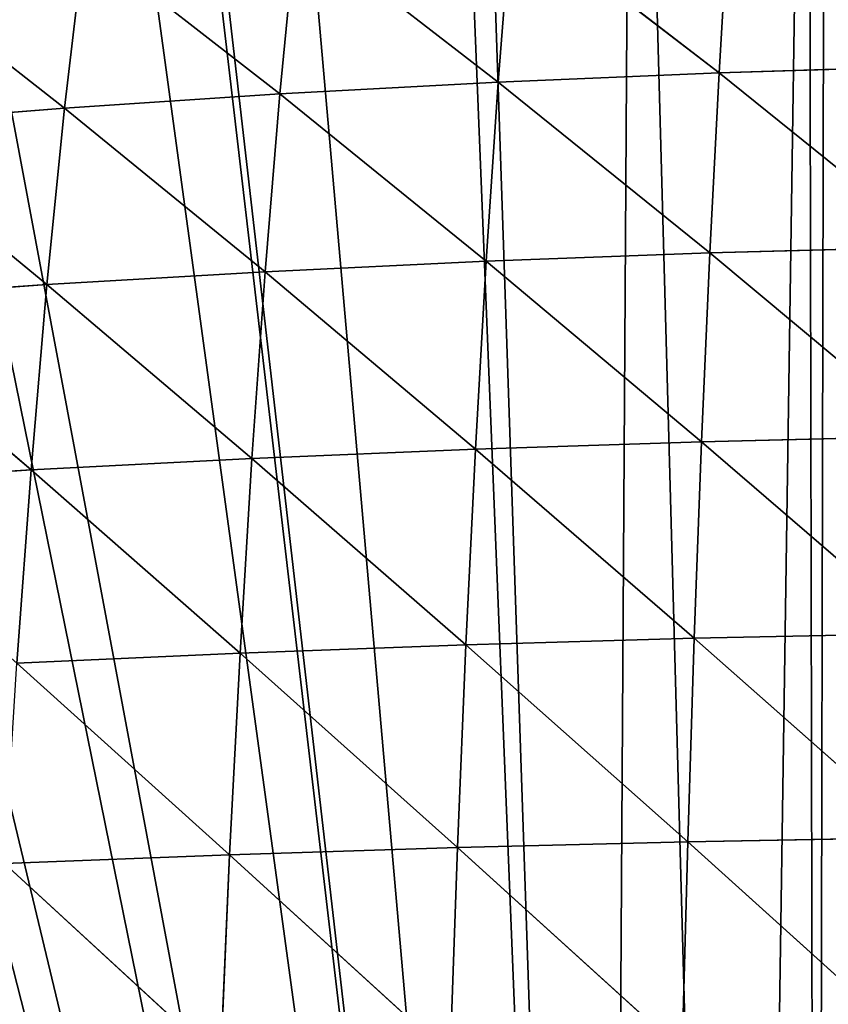
# Model space of a CAD drawing. Extents: x 0 to 857, y 0 to 2511.
# Drawn here: x 281 to 350, y 981 to 1066 of the extents above; entities that cross this region are included whole.
import ezdxf

# ---------------------------------------------------------------- set-up
doc = ezdxf.new("R2010")
doc.units = 0
doc.header["$LTSCALE"] = 25.4
doc.layers.get('0').update_dxf_attribs({"color": 13, "linetype": 'CONTINUOUS'})

msp = doc.modelspace()

# ---------------------------------------------------------------- linework, layer by layer
at = {"color": 155}
for p, q in [((341.636, 1075.65, 128.273), (340.763, 1061.048, 143.942)), ((341.636, 1075.65, 128.273), (340.763, 1061.048, 143.942)), ((322.963, 1074.769, 124.425), (321.829, 1060.25, 140.061)), ((322.963, 1074.769, 124.425), (321.829, 1060.25, 140.061)), ((322.963, 1074.769, 124.425), (340.763, 1061.048, 143.942)), ((322.963, 1074.769, 124.425), (340.763, 1061.048, 143.942)), ((304.503, 1073.66, 119.626), (303.102, 1059.246, 135.219)), ((304.503, 1073.66, 119.626), (303.102, 1059.246, 135.219)), ((304.503, 1073.66, 119.626), (321.829, 1060.25, 140.061)), ((304.503, 1073.66, 119.626), (321.829, 1060.25, 140.061)), ((286.306, 1072.32, 113.888), (284.634, 1058.031, 129.425)), ((286.306, 1072.32, 113.888), (284.634, 1058.031, 129.425)), ((286.306, 1072.32, 113.888), (303.102, 1059.246, 135.219)), ((286.306, 1072.32, 113.888), (303.102, 1059.246, 135.219)), ((268.425, 1070.744, 107.224), (284.634, 1058.031, 129.425)), ((268.425, 1070.744, 107.224), (284.634, 1058.031, 129.425)), ((321.829, 1060.25, 140.061), (340.763, 1061.048, 143.942)), ((321.829, 1060.25, 140.061), (340.763, 1061.048, 143.942)), ((340.763, 1061.048, 143.942), (339.974, 1045.615, 158.525)), ((340.763, 1061.048, 143.942), (339.974, 1045.615, 158.525)), ((340.763, 1061.048, 143.942), (359.858, 1061.643, 146.857)), ((340.763, 1061.048, 143.942), (359.858, 1061.643, 146.857)), ((340.763, 1061.048, 143.942), (359.302, 1046.15, 161.459)), ((340.763, 1061.048, 143.942), (359.302, 1046.15, 161.459)), ((303.102, 1059.246, 135.219), (321.829, 1060.25, 140.061)), ((303.102, 1059.246, 135.219), (321.829, 1060.25, 140.061)), ((321.829, 1060.25, 140.061), (320.802, 1044.898, 154.617)), ((321.829, 1060.25, 140.061), (320.802, 1044.898, 154.617)), ((321.829, 1060.25, 140.061), (339.974, 1045.615, 158.525)), ((321.829, 1060.25, 140.061), (339.974, 1045.615, 158.525)), ((284.634, 1058.031, 129.425), (303.102, 1059.246, 135.219)), ((284.634, 1058.031, 129.425), (303.102, 1059.246, 135.219)), ((303.102, 1059.246, 135.219), (301.834, 1043.995, 149.739)), ((303.102, 1059.246, 135.219), (301.834, 1043.995, 149.739)), ((303.102, 1059.246, 135.219), (320.802, 1044.898, 154.617)), ((303.102, 1059.246, 135.219), (320.802, 1044.898, 154.617)), ((266.475, 1056.602, 122.69), (284.634, 1058.031, 129.425)), ((266.475, 1056.602, 122.69), (284.634, 1058.031, 129.425)), ((284.634, 1058.031, 129.425), (283.119, 1042.901, 143.899)), ((284.634, 1058.031, 129.425), (283.119, 1042.901, 143.899)), ((284.634, 1058.031, 129.425), (301.834, 1043.995, 149.739)), ((284.634, 1058.031, 129.425), (301.834, 1043.995, 149.739)), ((266.475, 1056.602, 122.69), (283.119, 1042.901, 143.899)), ((266.475, 1056.602, 122.69), (283.119, 1042.901, 143.899)), ((339.974, 1045.615, 158.525), (359.302, 1046.15, 161.459)), ((339.974, 1045.615, 158.525), (359.302, 1046.15, 161.459)), ((301.834, 1043.995, 149.739), (320.802, 1044.898, 154.617)), ((301.834, 1043.995, 149.739), (320.802, 1044.898, 154.617)), ((320.802, 1044.898, 154.617), (319.88, 1028.796, 168.043)), ((320.802, 1044.898, 154.617), (319.88, 1028.796, 168.043)), ((320.802, 1044.898, 154.617), (339.974, 1045.615, 158.525)), ((320.802, 1044.898, 154.617), (339.974, 1045.615, 158.525)), ((320.802, 1044.898, 154.617), (339.265, 1029.435, 171.973)), ((320.802, 1044.898, 154.617), (339.265, 1029.435, 171.973)), ((339.974, 1045.615, 158.525), (339.265, 1029.435, 171.973)), ((339.974, 1045.615, 158.525), (339.265, 1029.435, 171.973)), ((339.974, 1045.615, 158.525), (358.803, 1029.912, 174.921)), ((339.974, 1045.615, 158.525), (358.803, 1029.912, 174.921)), ((283.119, 1042.901, 143.899), (301.834, 1043.995, 149.739)), ((283.119, 1042.901, 143.899), (301.834, 1043.995, 149.739)), ((301.834, 1043.995, 149.739), (300.695, 1027.989, 163.137)), ((301.834, 1043.995, 149.739), (300.695, 1027.989, 163.137)), ((301.834, 1043.995, 149.739), (319.88, 1028.796, 168.043)), ((301.834, 1043.995, 149.739), (319.88, 1028.796, 168.043)), ((264.707, 1041.612, 137.106), (283.119, 1042.901, 143.899)), ((264.707, 1041.612, 137.106), (283.119, 1042.901, 143.899)), ((283.119, 1042.901, 143.899), (281.756, 1027.012, 157.258)), ((283.119, 1042.901, 143.899), (281.756, 1027.012, 157.258)), ((283.119, 1042.901, 143.899), (300.695, 1027.989, 163.137)), ((283.119, 1042.901, 143.899), (300.695, 1027.989, 163.137)), ((264.707, 1041.612, 137.106), (281.756, 1027.012, 157.258)), ((264.707, 1041.612, 137.106), (281.756, 1027.012, 157.258)), ((339.265, 1029.435, 171.973), (358.803, 1029.912, 174.921)), ((339.265, 1029.435, 171.973), (358.803, 1029.912, 174.921)), ((300.695, 1027.989, 163.137), (319.88, 1028.796, 168.043)), ((300.695, 1027.989, 163.137), (319.88, 1028.796, 168.043)), ((319.88, 1028.796, 168.043), (319.06, 1012.023, 180.299)), ((319.88, 1028.796, 168.043), (319.06, 1012.023, 180.299)), ((319.88, 1028.796, 168.043), (339.265, 1029.435, 171.973)), ((319.88, 1028.796, 168.043), (339.265, 1029.435, 171.973)), ((319.88, 1028.796, 168.043), (338.635, 1012.588, 184.244)), ((319.88, 1028.796, 168.043), (338.635, 1012.588, 184.244)), ((339.265, 1029.435, 171.973), (338.635, 1012.588, 184.244)), ((339.265, 1029.435, 171.973), (338.635, 1012.588, 184.244)), ((339.265, 1029.435, 171.973), (358.36, 1013.009, 187.204)), ((339.265, 1029.435, 171.973), (358.36, 1013.009, 187.204)), ((281.756, 1027.012, 157.258), (300.695, 1027.989, 163.137)), ((281.756, 1027.012, 157.258), (300.695, 1027.989, 163.137)), ((300.695, 1027.989, 163.137), (299.679, 1011.311, 175.369)), ((300.695, 1027.989, 163.137), (299.679, 1011.311, 175.369)), ((300.695, 1027.989, 163.137), (319.06, 1012.023, 180.299)), ((300.695, 1027.989, 163.137), (319.06, 1012.023, 180.299)), ((263.115, 1025.86, 150.416), (281.756, 1027.012, 157.258)), ((263.115, 1025.86, 150.416), (281.756, 1027.012, 157.258)), ((281.756, 1027.012, 157.258), (280.541, 1010.446, 169.46)), ((281.756, 1027.012, 157.258), (280.541, 1010.446, 169.46)), ((281.756, 1027.012, 157.258), (299.679, 1011.311, 175.369)), ((281.756, 1027.012, 157.258), (299.679, 1011.311, 175.369)), ((338.635, 1012.588, 184.244), (358.36, 1013.009, 187.204)), ((338.635, 1012.588, 184.244), (358.36, 1013.009, 187.204)), ((299.679, 1011.311, 175.369), (319.06, 1012.023, 180.299)), ((299.679, 1011.311, 175.369), (319.06, 1012.023, 180.299)), ((319.06, 1012.023, 180.299), (318.337, 994.658, 191.351)), ((319.06, 1012.023, 180.299), (318.337, 994.658, 191.351)), ((319.06, 1012.023, 180.299), (338.635, 1012.588, 184.244)), ((319.06, 1012.023, 180.299), (338.635, 1012.588, 184.244)), ((319.06, 1012.023, 180.299), (338.081, 995.151, 195.308)), ((319.06, 1012.023, 180.299), (338.081, 995.151, 195.308)), ((338.635, 1012.588, 184.244), (338.081, 995.151, 195.308)), ((338.635, 1012.588, 184.244), (338.081, 995.151, 195.308)), ((338.635, 1012.588, 184.244), (357.971, 995.517, 198.276)), ((338.635, 1012.588, 184.244), (357.971, 995.517, 198.276)), ((280.541, 1010.446, 169.46), (299.679, 1011.311, 175.369)), ((280.541, 1010.446, 169.46), (299.679, 1011.311, 175.369)), ((299.679, 1011.311, 175.369), (298.784, 994.036, 186.405)), ((299.679, 1011.311, 175.369), (298.784, 994.036, 186.405)), ((299.679, 1011.311, 175.369), (318.337, 994.658, 191.351)), ((299.679, 1011.311, 175.369), (318.337, 994.658, 191.351)), ((280.541, 1010.446, 169.46), (298.784, 994.036, 186.405)), ((280.541, 1010.446, 169.46), (298.784, 994.036, 186.405)), ((318.337, 994.658, 191.351), (338.081, 995.151, 195.308)), ((318.337, 994.658, 191.351), (338.081, 995.151, 195.308)), ((338.081, 995.151, 195.308), (337.6, 977.198, 205.141)), ((338.081, 995.151, 195.308), (337.6, 977.198, 205.141)), ((338.081, 995.151, 195.308), (357.971, 995.517, 198.276)), ((338.081, 995.151, 195.308), (357.971, 995.517, 198.276)), ((338.081, 995.151, 195.308), (357.634, 977.512, 208.113)), ((338.081, 995.151, 195.308), (357.634, 977.512, 208.113)), ((298.784, 994.036, 186.405), (318.337, 994.658, 191.351)), ((298.784, 994.036, 186.405), (318.337, 994.658, 191.351)), ((318.337, 994.658, 191.351), (317.709, 976.775, 201.175)), ((318.337, 994.658, 191.351), (317.709, 976.775, 201.175)), ((318.337, 994.658, 191.351), (337.6, 977.198, 205.141)), ((318.337, 994.658, 191.351), (337.6, 977.198, 205.141)), ((279.469, 993.28, 180.471), (298.784, 994.036, 186.405)), ((279.469, 993.28, 180.471), (298.784, 994.036, 186.405)), ((298.784, 994.036, 186.405), (298.006, 976.24, 196.217)), ((298.784, 994.036, 186.405), (298.006, 976.24, 196.217)), ((298.784, 994.036, 186.405), (317.709, 976.775, 201.175)), ((298.784, 994.036, 186.405), (317.709, 976.775, 201.175)), ((279.469, 993.28, 180.471), (298.006, 976.24, 196.217)), ((279.469, 993.28, 180.471), (298.006, 976.24, 196.217))]:
    msp.add_line(p, q, dxfattribs=at)

# ---------------------------------------------------------------- meshes
mesh = msp.add_polyface(dxfattribs=at)
corners = [(333.352, 1143.435), (331.108, 785.039), (319.083, 1141.009), (343.085, 787.94), (348.407, 1145.995), (349.109, 788.838), (349.904, 1146.147), (496.589, 1141.009), (493.118, 792.047), (482.32, 1143.435), (511.119, 788.97), (498.872, 1140.459), (515.424, 1136.477), (511.119, 788.838), (766.828, 919.086), (763.703, 734.671), (763.703, 928.791), (769.432, 750.039), (768.06, 915.259), (771.083, 903.718), (773.047, 764.434), (772.366, 898.82), (774.495, 888.351), (773.235, 765.407), (776.198, 780.775), (775.746, 882.196), (777.09, 872.983), (776.259, 781.087), (778.3, 796.143), (778.191, 865.431), (778.889, 857.615), (778.534, 797.873), (779.612, 811.511), (779.696, 848.57), (779.867, 814.746), (779.905, 842.247), (780.145, 826.879), (780.255, 831.66), (92.058, 1007.564), (85.073, 995.926), (85.073, 996.994), (85.073, 663.818), (87.067, 661.114), (89.647, 657.831), (90.365, 656.919), (93.798, 652.818), (94.82, 1011.294), (97.364, 648.817), (101.625, 1020.484), (100.794, 645.197), (112.128, 645.197), (102.381, 1021.505), (106.64, 1026.662), (113.47, 1034.93), (715.046, 645.197), (118.177, 1039.09), (121.503, 1042.03), (134.729, 1053.719), (135.063, 1054.014), (139.493, 1057.398), (151.281, 1066.4), (158.087, 1071.597), (159.865, 1072.766), (160.58, 1073.235), (167.833, 1078.001), (184.385, 1088.134), (184.385, 1088.688), (200.937, 1097.971), (207.94, 1101.899), (211.331, 1103.502), (217.489, 1106.413), (234.041, 1114.238), (234.506, 1114.458), (245.792, 1118.87), (250.592, 1120.746), (261.983, 1125.199), (267.144, 1126.819), (283.696, 1132.015), (290.224, 1134.064), (290.944, 1134.238), (300.248, 1136.477), (316.8, 1140.459), (366.456, 1147.824), (378.043, 1148.997), (383.008, 1149.165), (399.56, 1149.606), (416.112, 1149.606), (419.558, 1149.606), (432.664, 1149.165), (437.629, 1148.997), (449.216, 1147.824), (465.768, 1146.147), (467.265, 1145.995), (524.728, 1134.238), (525.448, 1134.064), (531.976, 1132.015), (548.528, 1126.819), (553.69, 1125.199), (565.08, 1120.746), (569.88, 1118.87), (581.166, 1114.458), (581.632, 1114.238), (598.183, 1106.413), (604.342, 1103.502), (607.732, 1101.899), (614.735, 1097.971), (631.287, 1088.134), (632.275, 1088.134), (633.25, 1087.587), (647.839, 1078.001), (655.092, 1073.235), (655.807, 1072.766), (657.585, 1071.597), (664.391, 1066.4), (676.179, 1057.398), (680.609, 1054.014), (680.943, 1053.719), (694.169, 1042.03), (697.495, 1039.09), (702.203, 1034.93), (709.032, 1026.662), (713.291, 1021.505), (714.047, 1020.484), (720.852, 1011.294), (718.131, 648.4), (721.264, 651.824), (730.599, 995.926), (724.303, 655.32), (726.376, 657.831), (727.247, 658.887), (730.092, 662.52), (730.599, 663.304), (731.305, 995.926), (732.372, 666.044), (733.144, 993.144), (734.784, 669.772), (740.52, 980.558), (736.748, 673.199), (743.342, 684.708), (741.853, 978.283), (747.151, 968.006), (745.284, 688.567), (747.151, 692.279), (748.603, 965.19), (751.054, 700.036), (749.72, 963.023), (755.638, 949.822), (752.755, 703.935), (757.897, 715.716), (756.722, 947.404), (761.694, 934.454), (759.234, 719.303), (764.777, 734.671), (762.841, 931.468), (35.767, 842.247), (35.527, 826.879), (35.417, 831.66), (35.805, 814.746), (35.976, 848.57), (36.06, 811.511), (36.783, 857.615), (37.138, 797.873), (37.481, 865.431), (37.372, 796.143), (39.413, 781.087), (38.582, 872.983), (39.926, 882.196), (39.474, 780.775), (42.437, 765.407), (41.178, 888.351), (43.306, 898.82), (42.625, 764.434), (46.241, 750.039), (44.589, 903.718), (47.612, 915.259), (46.763, 747.958), (50.895, 734.671), (48.844, 919.086), (51.969, 928.791), (51.969, 734.671), (52.831, 931.468), (56.438, 719.303), (53.978, 934.454), (58.95, 947.404), (57.775, 715.716), (62.917, 703.935), (60.034, 949.822), (65.952, 963.023), (64.619, 700.036), (68.521, 692.279), (67.07, 965.19), (68.521, 968.006), (70.388, 688.567), (73.819, 978.283), (72.33, 684.708), (78.924, 673.199), (75.152, 980.558), (80.888, 669.772), (83.907, 665.399)]
mesh.append_faces([[corners[k] for k in face] for face in [(36, 35, 37), (38, 39, 40), (151, 15, 152), (154, 155, 156)]], dxfattribs={"vtx0": -1, "color": 155})
mesh.append_faces([[corners[k] for k in face] for face in [(0, 1, 2), (1, 0, 3), (3, 4, 5), (7, 8, 9), (8, 7, 10), (10, 12, 13), (14, 15, 16), (15, 14, 17), (17, 19, 20), (20, 22, 23), (23, 22, 24), (24, 26, 27), (27, 26, 28), (28, 30, 31), (31, 30, 32), (32, 33, 34), (34, 35, 36), (41, 38, 42), (42, 38, 43), (43, 38, 44), (44, 38, 45), (45, 46, 47), (47, 48, 49), (49, 48, 50), (50, 1, 54), (54, 123, 124), (124, 123, 125), (125, 126, 127), (127, 126, 128), (128, 126, 129), (129, 126, 130), (130, 126, 131), (131, 132, 133), (133, 134, 135), (135, 136, 137), (137, 136, 138), (138, 140, 141), (141, 140, 142), (142, 143, 144), (144, 146, 147), (147, 146, 148), (148, 150, 151), (155, 154, 157), (157, 158, 159), (159, 160, 161), (161, 162, 163), (163, 162, 164), (164, 166, 167), (167, 166, 168), (168, 170, 171), (171, 170, 172), (172, 174, 175), (175, 174, 176), (176, 178, 179), (179, 180, 181), (181, 183, 184), (184, 183, 185), (185, 187, 188), (188, 187, 189), (189, 191, 192), (192, 193, 194), (194, 193, 195), (195, 39, 197), (197, 39, 198), (198, 39, 41)]], dxfattribs={"vtx0": -1, "vtx1": -1, "color": 155})
mesh.append_faces([[corners[k] for k in face] for face in [(39, 38, 41), (50, 53, 1), (54, 5, 8), (8, 5, 6), (54, 13, 12), (151, 150, 15)]], dxfattribs={"vtx0": -1, "vtx1": -1, "vtx2": -1, "color": 155})
mesh.append_faces([[corners[k] for k in face] for face in [(3, 0, 4), (5, 4, 6), (10, 7, 11), (10, 11, 12), (17, 14, 18), (17, 18, 19), (20, 19, 21), (20, 21, 22), (24, 22, 25), (24, 25, 26), (28, 26, 29), (28, 29, 30), (32, 30, 33), (34, 33, 35), (45, 38, 46), (47, 46, 48), (50, 48, 51), (50, 51, 52), (50, 52, 53), (1, 53, 55), (1, 55, 56), (1, 56, 57), (1, 57, 58), (1, 58, 59), (1, 59, 60), (1, 60, 61), (1, 61, 62), (1, 62, 63), (1, 63, 64), (1, 64, 65), (1, 65, 66), (1, 66, 67), (1, 67, 68), (1, 68, 69), (1, 69, 70), (1, 70, 71), (1, 71, 72), (1, 72, 73), (1, 73, 74), (1, 74, 75), (1, 75, 76), (1, 76, 77), (1, 77, 78), (1, 78, 79), (1, 79, 80), (1, 80, 81), (1, 81, 2), (54, 1, 5), (8, 6, 82), (8, 82, 83), (8, 83, 84), (8, 84, 85), (8, 85, 86), (8, 86, 87), (8, 87, 88), (8, 88, 89), (8, 89, 90), (8, 90, 91), (8, 91, 92), (8, 92, 9), (54, 8, 13), (54, 12, 93), (54, 93, 94), (54, 94, 95), (54, 95, 96), (54, 96, 97), (54, 97, 98), (54, 98, 99), (54, 99, 100), (54, 100, 101), (54, 101, 102), (54, 102, 103), (54, 103, 104), (54, 104, 105), (54, 105, 106), (54, 106, 107), (54, 107, 108), (54, 108, 109), (54, 109, 110), (54, 110, 111), (54, 111, 112), (54, 112, 113), (54, 113, 114), (54, 114, 115), (54, 115, 116), (54, 116, 117), (54, 117, 118), (54, 118, 119), (54, 119, 120), (54, 120, 121), (54, 121, 122), (54, 122, 123), (125, 123, 126), (131, 126, 132), (133, 132, 134), (135, 134, 136), (138, 136, 139), (138, 139, 140), (142, 140, 143), (144, 143, 145), (144, 145, 146), (148, 146, 149), (148, 149, 150), (15, 150, 153), (15, 153, 16), (157, 154, 158), (159, 158, 160), (161, 160, 162), (164, 162, 165), (164, 165, 166), (168, 166, 169), (168, 169, 170), (172, 170, 173), (172, 173, 174), (176, 174, 177), (176, 177, 178), (179, 178, 180), (181, 180, 182), (181, 182, 183), (185, 183, 186), (185, 186, 187), (189, 187, 190), (189, 190, 191), (192, 191, 193), (195, 193, 196), (195, 196, 39)]], dxfattribs={"vtx0": -1, "vtx2": -1, "color": 155})
mesh = msp.add_polyface(dxfattribs=at)
corners = [(359.858, 1061.643, 146.857), (341.636, 1075.65, 128.273), (360.473, 1076.308, 131.165)]
mesh.append_faces([[corners[k] for k in face] for face in [(0, 1, 2)]], dxfattribs={"color": 155})
mesh = msp.add_polyface(dxfattribs=at)
corners = [(340.763, 1061.048, 143.942), (322.963, 1074.769, 124.425), (341.636, 1075.65, 128.273)]
mesh.append_faces([[corners[k] for k in face] for face in [(0, 1, 2)]], dxfattribs={"color": 155})
mesh = msp.add_polyface(dxfattribs=at)
corners = [(359.858, 1061.643, 146.857), (340.763, 1061.048, 143.942), (341.636, 1075.65, 128.273)]
mesh.append_faces([[corners[k] for k in face] for face in [(0, 1, 2)]], dxfattribs={"color": 155})
mesh = msp.add_polyface(dxfattribs=at)
corners = [(321.829, 1060.25, 140.061), (304.503, 1073.66, 119.626), (322.963, 1074.769, 124.425)]
mesh.append_faces([[corners[k] for k in face] for face in [(0, 1, 2)]], dxfattribs={"color": 155})
mesh = msp.add_polyface(dxfattribs=at)
corners = [(340.763, 1061.048, 143.942), (321.829, 1060.25, 140.061), (322.963, 1074.769, 124.425)]
mesh.append_faces([[corners[k] for k in face] for face in [(0, 1, 2)]], dxfattribs={"color": 155})
mesh = msp.add_polyface(dxfattribs=at)
corners = [(303.102, 1059.246, 135.219), (286.306, 1072.32, 113.888), (304.503, 1073.66, 119.626)]
mesh.append_faces([[corners[k] for k in face] for face in [(0, 1, 2)]], dxfattribs={"color": 155})
mesh = msp.add_polyface(dxfattribs=at)
corners = [(321.829, 1060.25, 140.061), (303.102, 1059.246, 135.219), (304.503, 1073.66, 119.626)]
mesh.append_faces([[corners[k] for k in face] for face in [(0, 1, 2)]], dxfattribs={"color": 155})
mesh = msp.add_polyface(dxfattribs=at)
corners = [(284.634, 1058.031, 129.425), (268.425, 1070.744, 107.224), (286.306, 1072.32, 113.888)]
mesh.append_faces([[corners[k] for k in face] for face in [(0, 1, 2)]], dxfattribs={"color": 155})
mesh = msp.add_polyface(dxfattribs=at)
corners = [(303.102, 1059.246, 135.219), (284.634, 1058.031, 129.425), (286.306, 1072.32, 113.888)]
mesh.append_faces([[corners[k] for k in face] for face in [(0, 1, 2)]], dxfattribs={"color": 155})
mesh = msp.add_polyface(dxfattribs=at)
corners = [(284.634, 1058.031, 129.425), (266.475, 1056.602, 122.69), (268.425, 1070.744, 107.224)]
mesh.append_faces([[corners[k] for k in face] for face in [(0, 1, 2)]], dxfattribs={"color": 155})
mesh = msp.add_polyface(dxfattribs=at)
corners = [(340.763, 1061.048, 143.942), (339.974, 1045.615, 158.525), (321.829, 1060.25, 140.061)]
mesh.append_faces([[corners[k] for k in face] for face in [(0, 1, 2)]], dxfattribs={"color": 155})
mesh = msp.add_polyface(dxfattribs=at)
corners = [(359.302, 1046.15, 161.459), (339.974, 1045.615, 158.525), (340.763, 1061.048, 143.942)]
mesh.append_faces([[corners[k] for k in face] for face in [(0, 1, 2)]], dxfattribs={"color": 155})
mesh = msp.add_polyface(dxfattribs=at)
corners = [(359.858, 1061.643, 146.857), (359.302, 1046.15, 161.459), (340.763, 1061.048, 143.942)]
mesh.append_faces([[corners[k] for k in face] for face in [(0, 1, 2)]], dxfattribs={"color": 155})
mesh = msp.add_polyface(dxfattribs=at)
corners = [(321.829, 1060.25, 140.061), (320.802, 1044.898, 154.617), (303.102, 1059.246, 135.219)]
mesh.append_faces([[corners[k] for k in face] for face in [(0, 1, 2)]], dxfattribs={"color": 155})
mesh = msp.add_polyface(dxfattribs=at)
corners = [(339.974, 1045.615, 158.525), (320.802, 1044.898, 154.617), (321.829, 1060.25, 140.061)]
mesh.append_faces([[corners[k] for k in face] for face in [(0, 1, 2)]], dxfattribs={"color": 155})
mesh = msp.add_polyface(dxfattribs=at)
corners = [(303.102, 1059.246, 135.219), (301.834, 1043.995, 149.739), (284.634, 1058.031, 129.425)]
mesh.append_faces([[corners[k] for k in face] for face in [(0, 1, 2)]], dxfattribs={"color": 155})
mesh = msp.add_polyface(dxfattribs=at)
corners = [(320.802, 1044.898, 154.617), (301.834, 1043.995, 149.739), (303.102, 1059.246, 135.219)]
mesh.append_faces([[corners[k] for k in face] for face in [(0, 1, 2)]], dxfattribs={"color": 155})
mesh = msp.add_polyface(dxfattribs=at)
corners = [(283.119, 1042.901, 143.899), (266.475, 1056.602, 122.69), (284.634, 1058.031, 129.425)]
mesh.append_faces([[corners[k] for k in face] for face in [(0, 1, 2)]], dxfattribs={"color": 155})
mesh = msp.add_polyface(dxfattribs=at)
corners = [(301.834, 1043.995, 149.739), (283.119, 1042.901, 143.899), (284.634, 1058.031, 129.425)]
mesh.append_faces([[corners[k] for k in face] for face in [(0, 1, 2)]], dxfattribs={"color": 155})
mesh = msp.add_polyface(dxfattribs=at)
corners = [(283.119, 1042.901, 143.899), (264.707, 1041.612, 137.106), (266.475, 1056.602, 122.69)]
mesh.append_faces([[corners[k] for k in face] for face in [(0, 1, 2)]], dxfattribs={"color": 155})
mesh = msp.add_polyface(dxfattribs=at)
corners = [(359.302, 1046.15, 161.459), (358.803, 1029.912, 174.921), (339.974, 1045.615, 158.525)]
mesh.append_faces([[corners[k] for k in face] for face in [(0, 1, 2)]], dxfattribs={"color": 155})
mesh = msp.add_polyface(dxfattribs=at)
corners = [(320.802, 1044.898, 154.617), (319.88, 1028.796, 168.043), (301.834, 1043.995, 149.739)]
mesh.append_faces([[corners[k] for k in face] for face in [(0, 1, 2)]], dxfattribs={"color": 155})
mesh = msp.add_polyface(dxfattribs=at)
corners = [(339.265, 1029.435, 171.973), (319.88, 1028.796, 168.043), (320.802, 1044.898, 154.617)]
mesh.append_faces([[corners[k] for k in face] for face in [(0, 1, 2)]], dxfattribs={"color": 155})
mesh = msp.add_polyface(dxfattribs=at)
corners = [(339.974, 1045.615, 158.525), (339.265, 1029.435, 171.973), (320.802, 1044.898, 154.617)]
mesh.append_faces([[corners[k] for k in face] for face in [(0, 1, 2)]], dxfattribs={"color": 155})
mesh = msp.add_polyface(dxfattribs=at)
corners = [(358.803, 1029.912, 174.921), (339.265, 1029.435, 171.973), (339.974, 1045.615, 158.525)]
mesh.append_faces([[corners[k] for k in face] for face in [(0, 1, 2)]], dxfattribs={"color": 155})
mesh = msp.add_polyface(dxfattribs=at)
corners = [(301.834, 1043.995, 149.739), (300.695, 1027.989, 163.137), (283.119, 1042.901, 143.899)]
mesh.append_faces([[corners[k] for k in face] for face in [(0, 1, 2)]], dxfattribs={"color": 155})
mesh = msp.add_polyface(dxfattribs=at)
corners = [(319.88, 1028.796, 168.043), (300.695, 1027.989, 163.137), (301.834, 1043.995, 149.739)]
mesh.append_faces([[corners[k] for k in face] for face in [(0, 1, 2)]], dxfattribs={"color": 155})
mesh = msp.add_polyface(dxfattribs=at)
corners = [(283.119, 1042.901, 143.899), (281.756, 1027.012, 157.258), (264.707, 1041.612, 137.106)]
mesh.append_faces([[corners[k] for k in face] for face in [(0, 1, 2)]], dxfattribs={"color": 155})
mesh = msp.add_polyface(dxfattribs=at)
corners = [(300.695, 1027.989, 163.137), (281.756, 1027.012, 157.258), (283.119, 1042.901, 143.899)]
mesh.append_faces([[corners[k] for k in face] for face in [(0, 1, 2)]], dxfattribs={"color": 155})
mesh = msp.add_polyface(dxfattribs=at)
corners = [(281.756, 1027.012, 157.258), (263.115, 1025.86, 150.416), (264.707, 1041.612, 137.106)]
mesh.append_faces([[corners[k] for k in face] for face in [(0, 1, 2)]], dxfattribs={"color": 155})
mesh = msp.add_polyface(dxfattribs=at)
corners = [(358.803, 1029.912, 174.921), (358.36, 1013.009, 187.204), (339.265, 1029.435, 171.973)]
mesh.append_faces([[corners[k] for k in face] for face in [(0, 1, 2)]], dxfattribs={"color": 155})
mesh = msp.add_polyface(dxfattribs=at)
corners = [(319.88, 1028.796, 168.043), (319.06, 1012.023, 180.299), (300.695, 1027.989, 163.137)]
mesh.append_faces([[corners[k] for k in face] for face in [(0, 1, 2)]], dxfattribs={"color": 155})
mesh = msp.add_polyface(dxfattribs=at)
corners = [(338.635, 1012.588, 184.244), (319.06, 1012.023, 180.299), (319.88, 1028.796, 168.043)]
mesh.append_faces([[corners[k] for k in face] for face in [(0, 1, 2)]], dxfattribs={"color": 155})
mesh = msp.add_polyface(dxfattribs=at)
corners = [(339.265, 1029.435, 171.973), (338.635, 1012.588, 184.244), (319.88, 1028.796, 168.043)]
mesh.append_faces([[corners[k] for k in face] for face in [(0, 1, 2)]], dxfattribs={"color": 155})
mesh = msp.add_polyface(dxfattribs=at)
corners = [(358.36, 1013.009, 187.204), (338.635, 1012.588, 184.244), (339.265, 1029.435, 171.973)]
mesh.append_faces([[corners[k] for k in face] for face in [(0, 1, 2)]], dxfattribs={"color": 155})
mesh = msp.add_polyface(dxfattribs=at)
corners = [(300.695, 1027.989, 163.137), (299.679, 1011.311, 175.369), (281.756, 1027.012, 157.258)]
mesh.append_faces([[corners[k] for k in face] for face in [(0, 1, 2)]], dxfattribs={"color": 155})
mesh = msp.add_polyface(dxfattribs=at)
corners = [(319.06, 1012.023, 180.299), (299.679, 1011.311, 175.369), (300.695, 1027.989, 163.137)]
mesh.append_faces([[corners[k] for k in face] for face in [(0, 1, 2)]], dxfattribs={"color": 155})
mesh = msp.add_polyface(dxfattribs=at)
corners = [(281.756, 1027.012, 157.258), (280.541, 1010.446, 169.46), (263.115, 1025.86, 150.416)]
mesh.append_faces([[corners[k] for k in face] for face in [(0, 1, 2)]], dxfattribs={"color": 155})
mesh = msp.add_polyface(dxfattribs=at)
corners = [(299.679, 1011.311, 175.369), (280.541, 1010.446, 169.46), (281.756, 1027.012, 157.258)]
mesh.append_faces([[corners[k] for k in face] for face in [(0, 1, 2)]], dxfattribs={"color": 155})
mesh = msp.add_polyface(dxfattribs=at)
corners = [(358.36, 1013.009, 187.204), (357.971, 995.517, 198.276), (338.635, 1012.588, 184.244)]
mesh.append_faces([[corners[k] for k in face] for face in [(0, 1, 2)]], dxfattribs={"color": 155})
mesh = msp.add_polyface(dxfattribs=at)
corners = [(319.06, 1012.023, 180.299), (318.337, 994.658, 191.351), (299.679, 1011.311, 175.369)]
mesh.append_faces([[corners[k] for k in face] for face in [(0, 1, 2)]], dxfattribs={"color": 155})
mesh = msp.add_polyface(dxfattribs=at)
corners = [(338.081, 995.151, 195.308), (318.337, 994.658, 191.351), (319.06, 1012.023, 180.299)]
mesh.append_faces([[corners[k] for k in face] for face in [(0, 1, 2)]], dxfattribs={"color": 155})
mesh = msp.add_polyface(dxfattribs=at)
corners = [(338.635, 1012.588, 184.244), (338.081, 995.151, 195.308), (319.06, 1012.023, 180.299)]
mesh.append_faces([[corners[k] for k in face] for face in [(0, 1, 2)]], dxfattribs={"color": 155})
mesh = msp.add_polyface(dxfattribs=at)
corners = [(357.971, 995.517, 198.276), (338.081, 995.151, 195.308), (338.635, 1012.588, 184.244)]
mesh.append_faces([[corners[k] for k in face] for face in [(0, 1, 2)]], dxfattribs={"color": 155})
mesh = msp.add_polyface(dxfattribs=at)
corners = [(299.679, 1011.311, 175.369), (298.784, 994.036, 186.405), (280.541, 1010.446, 169.46)]
mesh.append_faces([[corners[k] for k in face] for face in [(0, 1, 2)]], dxfattribs={"color": 155})
mesh = msp.add_polyface(dxfattribs=at)
corners = [(318.337, 994.658, 191.351), (298.784, 994.036, 186.405), (299.679, 1011.311, 175.369)]
mesh.append_faces([[corners[k] for k in face] for face in [(0, 1, 2)]], dxfattribs={"color": 155})
mesh = msp.add_polyface(dxfattribs=at)
corners = [(298.784, 994.036, 186.405), (279.469, 993.28, 180.471), (280.541, 1010.446, 169.46)]
mesh.append_faces([[corners[k] for k in face] for face in [(0, 1, 2)]], dxfattribs={"color": 155})
mesh = msp.add_polyface(dxfattribs=at)
corners = [(338.081, 995.151, 195.308), (337.6, 977.198, 205.141), (318.337, 994.658, 191.351)]
mesh.append_faces([[corners[k] for k in face] for face in [(0, 1, 2)]], dxfattribs={"color": 155})
mesh = msp.add_polyface(dxfattribs=at)
corners = [(357.634, 977.512, 208.113), (337.6, 977.198, 205.141), (338.081, 995.151, 195.308)]
mesh.append_faces([[corners[k] for k in face] for face in [(0, 1, 2)]], dxfattribs={"color": 155})
mesh = msp.add_polyface(dxfattribs=at)
corners = [(357.971, 995.517, 198.276), (357.634, 977.512, 208.113), (338.081, 995.151, 195.308)]
mesh.append_faces([[corners[k] for k in face] for face in [(0, 1, 2)]], dxfattribs={"color": 155})
mesh = msp.add_polyface(dxfattribs=at)
corners = [(318.337, 994.658, 191.351), (317.709, 976.775, 201.175), (298.784, 994.036, 186.405)]
mesh.append_faces([[corners[k] for k in face] for face in [(0, 1, 2)]], dxfattribs={"color": 155})
mesh = msp.add_polyface(dxfattribs=at)
corners = [(337.6, 977.198, 205.141), (317.709, 976.775, 201.175), (318.337, 994.658, 191.351)]
mesh.append_faces([[corners[k] for k in face] for face in [(0, 1, 2)]], dxfattribs={"color": 155})
mesh = msp.add_polyface(dxfattribs=at)
corners = [(298.784, 994.036, 186.405), (298.006, 976.24, 196.217), (279.469, 993.28, 180.471)]
mesh.append_faces([[corners[k] for k in face] for face in [(0, 1, 2)]], dxfattribs={"color": 155})
mesh = msp.add_polyface(dxfattribs=at)
corners = [(317.709, 976.775, 201.175), (298.006, 976.24, 196.217), (298.784, 994.036, 186.405)]
mesh.append_faces([[corners[k] for k in face] for face in [(0, 1, 2)]], dxfattribs={"color": 155})
mesh = msp.add_polyface(dxfattribs=at)
corners = [(298.006, 976.24, 196.217), (278.536, 975.59, 190.266), (279.469, 993.28, 180.471)]
mesh.append_faces([[corners[k] for k in face] for face in [(0, 1, 2)]], dxfattribs={"color": 155})

doc.saveas('drawing.dxf')
